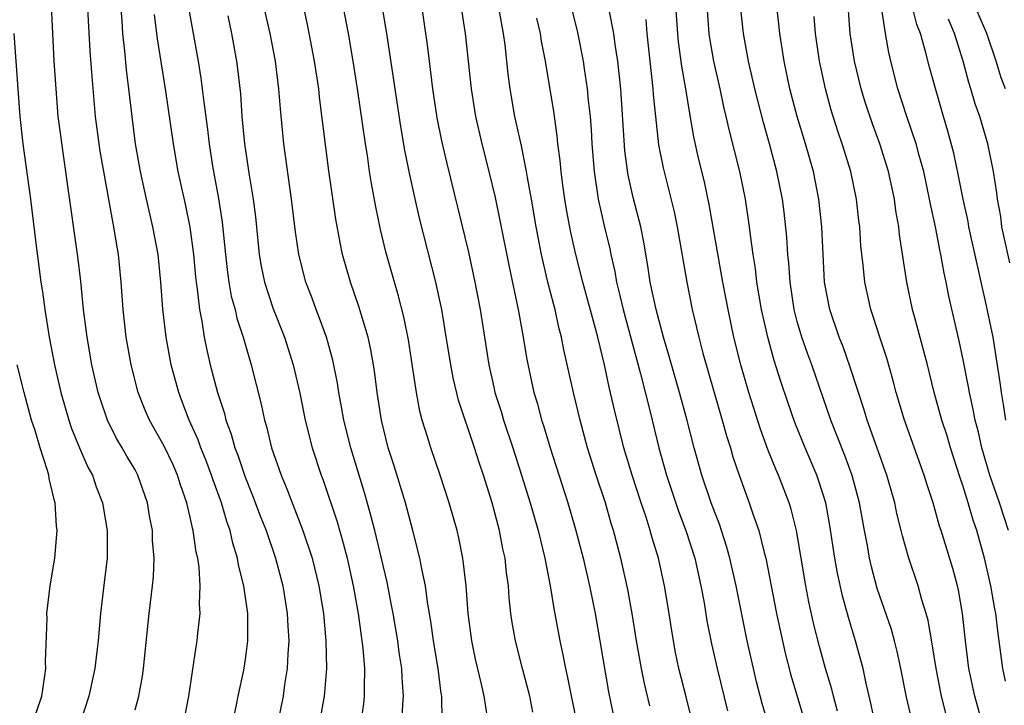
# Model space of a CAD drawing. Units: inches. Extents: x 2574000 to 2577000, y 1496329 to 1497000.
# Drawn here: x 2574881 to 2574952, y 1496616 to 1496666 of the extents above; entities that cross this region are included whole.
import ezdxf

# ---------------------------------------------------------------- set-up
doc = ezdxf.new("R2010")
doc.units = ezdxf.units.IN
doc.header["$MEASUREMENT"] = 0
doc.layers.add('LD25741494_2ft', color=248, linetype='Continuous')

msp = doc.modelspace()

# ---------------------------------------------------------------- linework, layer by layer
at = {"layer": 'LD25741494_2ft'}
for points, elevation in [([(2574892.521, 1496615), (2574892.911, 1496617), (2574893.434, 1496620.566), (2574893.514, 1496621), (2574893.557, 1496621.557), (2574893.729, 1496623), (2574893.678, 1496623.678), (2574893.734, 1496625), (2574893.65, 1496626.35), (2574893.545, 1496627), (2574893.437, 1496627.437), (2574893.22, 1496629), (2574893.167, 1496629.167), (2574893, 1496629.966), (2574892.796, 1496630.796), (2574892.761, 1496631), (2574892.3, 1496632.3), (2574892.091, 1496633), (2574891.754, 1496633.754), (2574891.115, 1496635.115), (2574890.04, 1496637), (2574889.728, 1496637.728), (2574889.221, 1496639), (2574888.723, 1496641), (2574888.365, 1496643), (2574888.135, 1496645), (2574887.997, 1496647), (2574887.798, 1496649), (2574887.674, 1496649.674), (2574887.472, 1496651), (2574887.384, 1496651.384), (2574886.473, 1496656.473), (2574886.394, 1496657), (2574886.142, 1496659), (2574885.883, 1496661.883), (2574885.752, 1496663.752), (2574885.248, 1496673)], 10112), ([(2574920.112, 1496669), (2574921.072, 1496665.071), (2574921.483, 1496663), (2574921.555, 1496662.445), (2574921.781, 1496661), (2574921.849, 1496660.151), (2574921.982, 1496659), (2574922.059, 1496658.059), (2574922.119, 1496657), (2574922.271, 1496655), (2574922.561, 1496653), (2574923, 1496651.073), (2574923.404, 1496649.404), (2574923.483, 1496649), (2574923.769, 1496647.769), (2574923.895, 1496647), (2574924.124, 1496646.124), (2574924.377, 1496645), (2574925.645, 1496640.355), (2574926.314, 1496637.686), (2574926.953, 1496635), (2574927.516, 1496633), (2574928.4, 1496630.4), (2574928.932, 1496629), (2574929.574, 1496627), (2574930.019, 1496625), (2574930.246, 1496623.754), (2574930.455, 1496622.455), (2574930.789, 1496620.789), (2574931.194, 1496619), (2574931.932, 1496615.932)], 10138), ([(2574889, 1496616.002), (2574889.275, 1496617), (2574889.549, 1496618.451), (2574889.623, 1496619), (2574890.025, 1496623), (2574890.272, 1496625), (2574890.334, 1496625.666), (2574890.386, 1496627), (2574890.279, 1496628.28), (2574890.259, 1496629), (2574890.056, 1496630.056), (2574889.905, 1496631), (2574889.21, 1496633), (2574889, 1496633.384), (2574888.396, 1496634.396), (2574888.071, 1496635), (2574887.668, 1496635.668), (2574886.998, 1496636.998), (2574886.488, 1496638.488), (2574886.332, 1496639), (2574885.878, 1496641), (2574885.521, 1496643), (2574885.27, 1496645), (2574885.072, 1496647.072), (2574884.86, 1496648.86), (2574884.107, 1496654.107), (2574883.992, 1496655), (2574883.854, 1496655.854), (2574883.613, 1496657.613), (2574883.442, 1496659), (2574883.274, 1496661), (2574883.148, 1496663), (2574882.938, 1496667)], 10110), ([(2574896.068, 1496615), (2574896.363, 1496616.363), (2574896.482, 1496617), (2574896.877, 1496618.877), (2574897, 1496619.647), (2574897.179, 1496621), (2574897.169, 1496623), (2574896.887, 1496625), (2574896.505, 1496626.505), (2574896.428, 1496627), (2574896.084, 1496628.084), (2574895.885, 1496629), (2574895.646, 1496629.646), (2574895.262, 1496631), (2574894.654, 1496632.654), (2574894.547, 1496633), (2574894.127, 1496634.127), (2574893.764, 1496635), (2574893.572, 1496635.572), (2574892.931, 1496637), (2574892.405, 1496638.405), (2574892.165, 1496639), (2574891.628, 1496641), (2574891.256, 1496643), (2574891.026, 1496645.026), (2574890.877, 1496647), (2574890.669, 1496649), (2574890.302, 1496651), (2574889.838, 1496653), (2574889.399, 1496655), (2574889.046, 1496657), (2574888.79, 1496659), (2574888.562, 1496661), (2574888.38, 1496662.38), (2574888.269, 1496663.731), (2574888.121, 1496665), (2574888.057, 1496665.943), (2574887.961, 1496667)], 10114), ([(2574892.851, 1496667), (2574893.571, 1496663), (2574893.776, 1496661.776), (2574893.878, 1496661), (2574893.984, 1496660.016), (2574894.23, 1496658.23), (2574894.365, 1496657), (2574894.616, 1496655.384), (2574895.053, 1496653.053), (2574895.328, 1496651.328), (2574895.553, 1496649), (2574895.695, 1496647.695), (2574895.803, 1496647), (2574895.981, 1496645.981), (2574896.255, 1496645), (2574896.386, 1496644.386), (2574896.837, 1496643), (2574897.42, 1496641), (2574898.151, 1496638.151), (2574898.394, 1496637), (2574898.537, 1496636.537), (2574898.903, 1496635), (2574899.586, 1496633), (2574900.008, 1496632.008), (2574900.382, 1496631), (2574900.567, 1496630.567), (2574901.175, 1496629), (2574901.842, 1496627), (2574902.325, 1496625), (2574902.649, 1496623), (2574902.838, 1496621), (2574902.868, 1496619), (2574902.733, 1496617.267), (2574902.699, 1496617), (2574902.344, 1496615)], 10118), ([(2574908.337, 1496615), (2574908.409, 1496616.409), (2574908.47, 1496617), (2574908.359, 1496618.358), (2574908.341, 1496619), (2574908.153, 1496620.153), (2574908.044, 1496621), (2574907.705, 1496623), (2574907.601, 1496623.601), (2574907.267, 1496625.267), (2574906.382, 1496629), (2574906.099, 1496630.099), (2574905.657, 1496631.657), (2574904.647, 1496635), (2574904.134, 1496637), (2574903.97, 1496637.97), (2574903.772, 1496639), (2574903.673, 1496639.674), (2574903.341, 1496641.341), (2574902.868, 1496643), (2574902.378, 1496644.378), (2574902.125, 1496645), (2574901.83, 1496645.83), (2574901.378, 1496647), (2574900.862, 1496649), (2574900.629, 1496650.629), (2574900.352, 1496653), (2574899.791, 1496657), (2574899.54, 1496659.54), (2574899.432, 1496661), (2574899.182, 1496663), (2574898.804, 1496665), (2574898.344, 1496667)], 10122), ([(2574911.267, 1496615.267), (2574911.24, 1496617), (2574911.201, 1496617.201), (2574910.968, 1496619), (2574910.634, 1496621), (2574910.441, 1496622.441), (2574910.198, 1496623.802), (2574910.046, 1496625), (2574909.78, 1496626.22), (2574909.647, 1496627), (2574909.143, 1496629), (2574908.593, 1496631), (2574907.754, 1496633.754), (2574907.357, 1496635), (2574906.854, 1496637), (2574906.546, 1496639), (2574906.381, 1496640.381), (2574906.289, 1496641), (2574906.099, 1496642.099), (2574905.893, 1496643), (2574905.226, 1496645.226), (2574904.613, 1496647), (2574904.047, 1496649), (2574903.86, 1496649.86), (2574903.558, 1496651.558), (2574903.058, 1496655.058), (2574902.381, 1496660.381), (2574902.32, 1496661), (2574902.018, 1496663), (2574901.537, 1496665.537), (2574901.209, 1496667)], 10124), ([(2574914.549, 1496615.451), (2574914.311, 1496617), (2574914.121, 1496617.879), (2574913.679, 1496619.679), (2574913.406, 1496621), (2574913.157, 1496623), (2574913, 1496625), (2574912.795, 1496626.795), (2574912.758, 1496627), (2574912.463, 1496628.463), (2574912.337, 1496629), (2574911.766, 1496631), (2574911.117, 1496633), (2574910.438, 1496635), (2574910.209, 1496635.791), (2574909.824, 1496637), (2574909.647, 1496637.647), (2574909.393, 1496639), (2574909.122, 1496640.878), (2574908.818, 1496642.818), (2574908.487, 1496644.487), (2574908.079, 1496646.079), (2574907.799, 1496647), (2574907.183, 1496649.183), (2574906.797, 1496650.797), (2574906.454, 1496652.454), (2574906.142, 1496654.142), (2574906.006, 1496655), (2574905.838, 1496656.162), (2574905.695, 1496657), (2574905.492, 1496658.508), (2574905.127, 1496661), (2574904.804, 1496663), (2574904.462, 1496665), (2574904.094, 1496667)], 10126), ([(2574917.842, 1496615.843), (2574917.622, 1496617), (2574917.099, 1496618.901), (2574916.566, 1496621), (2574916.34, 1496622.341), (2574916.25, 1496623), (2574916.124, 1496624.124), (2574916.062, 1496625), (2574915.929, 1496625.929), (2574915.823, 1496627), (2574915.67, 1496627.67), (2574915.423, 1496629), (2574914.882, 1496631), (2574914.254, 1496633), (2574913.935, 1496633.935), (2574913.603, 1496635), (2574912.442, 1496638.442), (2574912.064, 1496640.064), (2574911.89, 1496641), (2574911.49, 1496643.49), (2574911.226, 1496645), (2574911, 1496646.092), (2574910.802, 1496647), (2574909.62, 1496651.62), (2574909.248, 1496653.248), (2574908.895, 1496654.895), (2574908.557, 1496656.557), (2574908.257, 1496658.257), (2574907.251, 1496665), (2574906.921, 1496667)], 10128), ([(2574909.772, 1496667), (2574910.18, 1496664.18), (2574910.308, 1496663), (2574910.554, 1496661), (2574910.885, 1496658.885), (2574911.221, 1496657.221), (2574911.595, 1496655.595), (2574913.16, 1496649.16), (2574913.635, 1496647), (2574914.02, 1496645), (2574914.653, 1496641), (2574915, 1496639.384), (2574915.084, 1496639), (2574915.551, 1496637.551), (2574915.711, 1496637), (2574916.386, 1496635), (2574917.018, 1496633.018), (2574917.639, 1496631), (2574918.223, 1496629), (2574918.709, 1496627), (2574919.093, 1496625), (2574919.351, 1496623.351), (2574919.786, 1496621), (2574920.004, 1496620.003), (2574920.191, 1496619), (2574920.349, 1496618.349), (2574921.022, 1496615)], 10130), ([(2574912.619, 1496667), (2574912.931, 1496665), (2574913.354, 1496661), (2574913.686, 1496659), (2574914.14, 1496657), (2574914.652, 1496655), (2574915.11, 1496653.11), (2574915.452, 1496651.452), (2574916.108, 1496648.108), (2574916.776, 1496645), (2574917.136, 1496643), (2574917.395, 1496641.395), (2574917.913, 1496639), (2574918.169, 1496638.169), (2574918.473, 1496637), (2574918.607, 1496636.607), (2574919.078, 1496635), (2574920.358, 1496631), (2574920.959, 1496629), (2574921.475, 1496627), (2574921.933, 1496625), (2574922.18, 1496623.821), (2574922.341, 1496623), (2574922.696, 1496621), (2574923.326, 1496617.326), (2574923.662, 1496615.662)], 10132), ([(2574926.302, 1496616.302), (2574925.92, 1496617.92), (2574925.7, 1496619), (2574925.355, 1496621), (2574925.037, 1496623), (2574924.717, 1496624.717), (2574924.203, 1496627), (2574923.684, 1496629), (2574923.516, 1496629.516), (2574923.089, 1496631), (2574922.426, 1496633), (2574921.804, 1496635), (2574921.268, 1496637), (2574920.787, 1496639), (2574920.084, 1496642.084), (2574919.908, 1496643), (2574919.715, 1496643.715), (2574919.442, 1496645), (2574919.343, 1496645.343), (2574918.931, 1496647), (2574918.455, 1496649), (2574918.075, 1496651), (2574917.735, 1496653), (2574917.44, 1496654.56), (2574917.372, 1496655), (2574917, 1496656.852), (2574916.538, 1496659), (2574916.189, 1496661), (2574916.049, 1496662.049), (2574915.824, 1496664.176), (2574915.711, 1496665), (2574915.351, 1496667)], 10134), ([(2574939.908, 1496615.908), (2574939.616, 1496617), (2574939.499, 1496617.499), (2574939.047, 1496619), (2574938.6, 1496620.6), (2574938.2, 1496622.2), (2574937.84, 1496623.84), (2574937.624, 1496625), (2574936.954, 1496629), (2574936.555, 1496630.555), (2574936.412, 1496631), (2574935.638, 1496633), (2574935.44, 1496633.44), (2574934.874, 1496634.874), (2574934.336, 1496636.337), (2574933.488, 1496639), (2574932.912, 1496641), (2574932.41, 1496643), (2574931.979, 1496645), (2574931.599, 1496647), (2574930.62, 1496652.62), (2574930.267, 1496654.267), (2574929.876, 1496655.876), (2574929.506, 1496657.506), (2574929.201, 1496659.201), (2574928.917, 1496661), (2574928.628, 1496662.628), (2574928.394, 1496664.394), (2574928.33, 1496665), (2574928.203, 1496667)], 10144), ([(2574942.636, 1496615), (2574942.363, 1496616.363), (2574941.97, 1496618.03), (2574941.772, 1496619), (2574941.616, 1496619.615), (2574941.219, 1496621), (2574940.702, 1496622.702), (2574940.27, 1496624.27), (2574939.917, 1496625.917), (2574939.724, 1496627), (2574939.369, 1496629.369), (2574939.066, 1496631), (2574938.57, 1496632.571), (2574938.414, 1496633), (2574937.568, 1496635), (2574936.83, 1496636.83), (2574936.309, 1496638.309), (2574935.804, 1496639.804), (2574935.327, 1496641.326), (2574934.864, 1496643), (2574934.412, 1496645), (2574934.074, 1496647), (2574933.967, 1496647.967), (2574933.796, 1496649), (2574933.597, 1496650.402), (2574933.533, 1496651), (2574933.235, 1496653), (2574932.828, 1496655), (2574932.055, 1496658.055), (2574931.852, 1496659), (2574931.684, 1496659.684), (2574931.409, 1496661), (2574930.958, 1496663), (2574930.663, 1496664.662), (2574930.615, 1496665), (2574930.469, 1496667)], 10146), ([(2574945.291, 1496615.291), (2574944.921, 1496616.921), (2574944.509, 1496619), (2574944.245, 1496620.245), (2574944.05, 1496621), (2574943.822, 1496621.822), (2574942.795, 1496624.795), (2574942.371, 1496626.371), (2574942.229, 1496627), (2574942.078, 1496627.922), (2574941.868, 1496629), (2574941.509, 1496631), (2574940.975, 1496632.975), (2574940.435, 1496634.434), (2574939.432, 1496637), (2574938.048, 1496641), (2574937.762, 1496641.762), (2574937.332, 1496643), (2574937, 1496644.145), (2574936.777, 1496645), (2574936.481, 1496647), (2574936.392, 1496648.392), (2574936.322, 1496649), (2574936.243, 1496650.243), (2574936.048, 1496652.048), (2574935.924, 1496653), (2574935.528, 1496655), (2574934.989, 1496657), (2574934.543, 1496658.543), (2574933.934, 1496661), (2574933.475, 1496663), (2574933.098, 1496665), (2574932.894, 1496667)], 10148), ([(2574947.761, 1496615.761), (2574947.459, 1496617), (2574947.063, 1496619), (2574946.785, 1496620.785), (2574946.485, 1496622.485), (2574946.339, 1496623), (2574946.03, 1496623.97), (2574945.751, 1496625), (2574945.059, 1496627.059), (2574944.616, 1496628.616), (2574944.533, 1496629), (2574944.224, 1496630.224), (2574944.063, 1496631), (2574943.496, 1496633), (2574942.062, 1496637), (2574941.823, 1496637.823), (2574940.844, 1496640.844), (2574940.313, 1496642.313), (2574940.038, 1496643), (2574939.351, 1496645), (2574938.983, 1496647), (2574938.775, 1496651), (2574938.571, 1496653), (2574938.17, 1496655), (2574937.588, 1496657), (2574936.981, 1496659), (2574936.467, 1496661), (2574936.043, 1496663), (2574935.724, 1496665), (2574935.515, 1496667)], 10150), ([(2574952.092, 1496618.092), (2574951.885, 1496619), (2574951.547, 1496621.547), (2574951.396, 1496623), (2574951.324, 1496623.324), (2574951.034, 1496625), (2574950.56, 1496627), (2574950.009, 1496629), (2574949.752, 1496629.753), (2574949.393, 1496631), (2574949, 1496632.267), (2574948.809, 1496632.809), (2574948.102, 1496635), (2574947.852, 1496635.851), (2574947.473, 1496637), (2574946.908, 1496639.092), (2574946.432, 1496641), (2574945.486, 1496644.513), (2574945.361, 1496645), (2574944.947, 1496647), (2574944.417, 1496650.417), (2574944.358, 1496651), (2574944.148, 1496652.148), (2574944.035, 1496653), (2574943.607, 1496655), (2574942.99, 1496657), (2574942.45, 1496658.45), (2574941.951, 1496659.951), (2574941.635, 1496661), (2574941.151, 1496663), (2574940.835, 1496665), (2574940.684, 1496667)], 10154), ([(2574952.297, 1496629), (2574951.649, 1496631), (2574950.964, 1496633), (2574950.381, 1496635), (2574950.125, 1496636.125), (2574949.892, 1496637), (2574949.756, 1496637.756), (2574949.469, 1496639), (2574949.407, 1496639.407), (2574949, 1496641.479), (2574948.735, 1496642.735), (2574947.985, 1496645.985), (2574947.786, 1496647), (2574947.641, 1496647.641), (2574947.41, 1496649), (2574947.331, 1496649.331), (2574947.007, 1496651), (2574946.647, 1496652.647), (2574946.59, 1496653), (2574946.171, 1496655), (2574945.84, 1496656.16), (2574945.621, 1496657), (2574944.934, 1496659), (2574944.286, 1496661), (2574943.772, 1496663), (2574943.626, 1496663.627), (2574943.381, 1496665), (2574943.102, 1496666.898)], 10156), ([(2574952.109, 1496637), (2574951.981, 1496637.981), (2574951.793, 1496639), (2574951.714, 1496639.714), (2574951.447, 1496641.447), (2574951.185, 1496643), (2574950.72, 1496645.28), (2574949.443, 1496651), (2574949.376, 1496651.376), (2574949.012, 1496653), (2574948.692, 1496654.693), (2574948.343, 1496656.343), (2574947.922, 1496657.922), (2574947.592, 1496659), (2574947.008, 1496661.008), (2574946.573, 1496662.573), (2574946.302, 1496663.698), (2574945.935, 1496665), (2574945.656, 1496665.656), (2574945.329, 1496667)], 10158), ([(2574952.085, 1496661), (2574951.784, 1496661.784), (2574951.404, 1496663), (2574950.742, 1496665), (2574949.865, 1496667)], 10162), ([(2574890.383, 1496666.383), (2574890.61, 1496664.609), (2574891.19, 1496661), (2574891.764, 1496657), (2574892.103, 1496655), (2574892.628, 1496652.628), (2574892.974, 1496650.974), (2574893.234, 1496649), (2574893.38, 1496647.38), (2574893.422, 1496647), (2574893.509, 1496646.491), (2574893.667, 1496645), (2574893.841, 1496644.159), (2574894.012, 1496643), (2574894.175, 1496642.175), (2574894.453, 1496641), (2574894.986, 1496639), (2574895.479, 1496637.479), (2574895.591, 1496637), (2574895.974, 1496635.974), (2574896.232, 1496635), (2574896.449, 1496634.449), (2574896.948, 1496632.948), (2574897.526, 1496631.525), (2574898.065, 1496630.065), (2574898.494, 1496629), (2574899.186, 1496627), (2574899.709, 1496625), (2574900.031, 1496623), (2574900.071, 1496622.071), (2574900.15, 1496621), (2574900.073, 1496620.073), (2574900.033, 1496619), (2574899.844, 1496617.844), (2574899.733, 1496617), (2574899.321, 1496615)], 10116), ([(2574895.73, 1496666.27), (2574895.999, 1496665), (2574896.361, 1496663), (2574896.438, 1496662.438), (2574896.64, 1496660.64), (2574896.754, 1496659), (2574896.938, 1496657), (2574897.269, 1496654.731), (2574897.56, 1496653), (2574897.724, 1496651.724), (2574897.992, 1496649), (2574898.137, 1496648.137), (2574898.374, 1496647), (2574899, 1496645.132), (2574899.841, 1496643), (2574900.468, 1496641), (2574900.937, 1496638.937), (2574901.327, 1496637), (2574901.84, 1496635), (2574902.495, 1496633), (2574902.638, 1496632.638), (2574903.641, 1496629.641), (2574904.089, 1496628.089), (2574904.367, 1496627), (2574904.812, 1496625), (2574905.166, 1496623), (2574905.514, 1496620.486), (2574905.634, 1496619), (2574905.597, 1496617.597), (2574905.615, 1496617), (2574905.556, 1496616.444), (2574905.335, 1496615)], 10120), ([(2574929.427, 1496615), (2574928.952, 1496616.952), (2574928.426, 1496619), (2574928.175, 1496620.175), (2574927.874, 1496621.874), (2574927.707, 1496623), (2574927.38, 1496625), (2574926.938, 1496627), (2574926.482, 1496628.482), (2574926.347, 1496629), (2574926.044, 1496629.956), (2574925.681, 1496631), (2574925.021, 1496633), (2574924.427, 1496635), (2574923.75, 1496637.75), (2574923.373, 1496639.373), (2574923.025, 1496641), (2574922.535, 1496643), (2574922.379, 1496643.621), (2574921.452, 1496647), (2574920.941, 1496649), (2574920.581, 1496650.581), (2574920.263, 1496652.263), (2574920.144, 1496653), (2574920.018, 1496654.018), (2574919.875, 1496655), (2574919.813, 1496655.813), (2574919.648, 1496657), (2574919.597, 1496657.597), (2574919.345, 1496659.345), (2574918.741, 1496663), (2574918.454, 1496664.454), (2574918.38, 1496665), (2574918.122, 1496666.122)], 10136), ([(2574934.887, 1496615), (2574934.463, 1496616.463), (2574934.048, 1496618.049), (2574933.821, 1496619), (2574933.379, 1496621), (2574932.558, 1496625), (2574932.119, 1496627), (2574931.877, 1496627.878), (2574931.506, 1496629), (2574931.377, 1496629.377), (2574930.75, 1496631), (2574930.077, 1496633), (2574929.525, 1496635), (2574929.022, 1496636.978), (2574928.471, 1496639), (2574927.7, 1496641.7), (2574927.307, 1496643), (2574926.761, 1496645), (2574926.344, 1496647), (2574926.176, 1496648.176), (2574925.882, 1496649.882), (2574925.653, 1496651), (2574925.109, 1496653.11), (2574924.746, 1496654.746), (2574924.51, 1496656.51), (2574924.204, 1496661), (2574924.101, 1496662.101), (2574923.994, 1496663), (2574923.805, 1496664.195), (2574923.703, 1496665), (2574923.395, 1496666.605)], 10140), ([(2574950.418, 1496615), (2574949.867, 1496617), (2574949.438, 1496619), (2574949.187, 1496621), (2574948.983, 1496622.983), (2574948.676, 1496624.676), (2574948.6, 1496625), (2574948.261, 1496626.261), (2574947.424, 1496629), (2574947.315, 1496629.315), (2574946.837, 1496631), (2574946.385, 1496632.385), (2574946.205, 1496633), (2574944.76, 1496637), (2574944.172, 1496639), (2574943.93, 1496639.93), (2574943.48, 1496641.48), (2574942.974, 1496643), (2574942.501, 1496644.502), (2574942.323, 1496645), (2574941.887, 1496647), (2574941.774, 1496648.225), (2574941.617, 1496649.617), (2574941.525, 1496651), (2574941.46, 1496651.46), (2574941.286, 1496653), (2574940.869, 1496655), (2574940.257, 1496657), (2574939.936, 1496657.936), (2574939.459, 1496659.459), (2574939.04, 1496661), (2574938.605, 1496663), (2574938.317, 1496665), (2574938.231, 1496666.231)], 10152), ([(2574926.015, 1496666.015), (2574926.089, 1496665), (2574926.526, 1496661), (2574926.556, 1496660.556), (2574926.712, 1496659), (2574926.945, 1496656.945), (2574927.274, 1496655.274), (2574928.073, 1496652.073), (2574928.296, 1496651), (2574928.986, 1496647), (2574929.378, 1496645), (2574929.702, 1496643.702), (2574929.856, 1496643), (2574930.161, 1496641.839), (2574930.973, 1496639), (2574931.564, 1496637), (2574931.87, 1496635.87), (2574932.152, 1496635), (2574932.338, 1496634.338), (2574932.784, 1496633), (2574933.523, 1496631), (2574933.781, 1496630.219), (2574934.221, 1496629), (2574934.601, 1496627.4), (2574934.714, 1496627), (2574935.487, 1496623), (2574936.115, 1496620.115), (2574936.531, 1496618.531), (2574937.454, 1496615.454)], 10142), ([(2574952.394, 1496648.394), (2574951.835, 1496651), (2574951.744, 1496651.744), (2574951.507, 1496653), (2574951.463, 1496653.463), (2574951.216, 1496655), (2574950.811, 1496657), (2574950.219, 1496659), (2574949.899, 1496659.9), (2574949.588, 1496661), (2574949.443, 1496661.443), (2574949.02, 1496663), (2574948.385, 1496665), (2574947.964, 1496666.036)], 10160), ([(2574880.207, 1496665), (2574880.663, 1496659), (2574880.874, 1496657), (2574881.419, 1496653), (2574881.803, 1496649.803), (2574882.18, 1496647), (2574882.293, 1496646.293), (2574882.459, 1496645), (2574882.543, 1496644.543), (2574882.769, 1496643), (2574883.156, 1496641), (2574883.617, 1496639), (2574884.2, 1496637), (2574884.4, 1496636.4), (2574884.981, 1496634.981), (2574885.587, 1496633.587), (2574885.907, 1496633), (2574886.176, 1496632.176), (2574886.635, 1496631), (2574886.978, 1496629), (2574886.97, 1496627), (2574886.768, 1496625.232), (2574886.489, 1496623), (2574886.325, 1496621), (2574886.241, 1496620.241), (2574886.084, 1496619), (2574885.644, 1496617), (2574884.996, 1496615)], 10108), ([(2574879.269, 1496611), (2574881, 1496613.919), (2574881.59, 1496615), (2574881.866, 1496615.866), (2574882.257, 1496617), (2574882.468, 1496618.469), (2574882.528, 1496619), (2574882.51, 1496619.49), (2574882.625, 1496622.625), (2574882.614, 1496623), (2574882.85, 1496625), (2574883.188, 1496627), (2574883.363, 1496629), (2574883.317, 1496629.317), (2574883.21, 1496631), (2574883.156, 1496631.156), (2574882.78, 1496632.78), (2574882.75, 1496633), (2574882.661, 1496633.339), (2574882.122, 1496635), (2574881.752, 1496636.248), (2574881.503, 1496637), (2574880.959, 1496639), (2574880.471, 1496641)], 10106)]:
    msp.add_lwpolyline(points, dxfattribs=dict(at, elevation=elevation))

doc.saveas('drawing.dxf')
